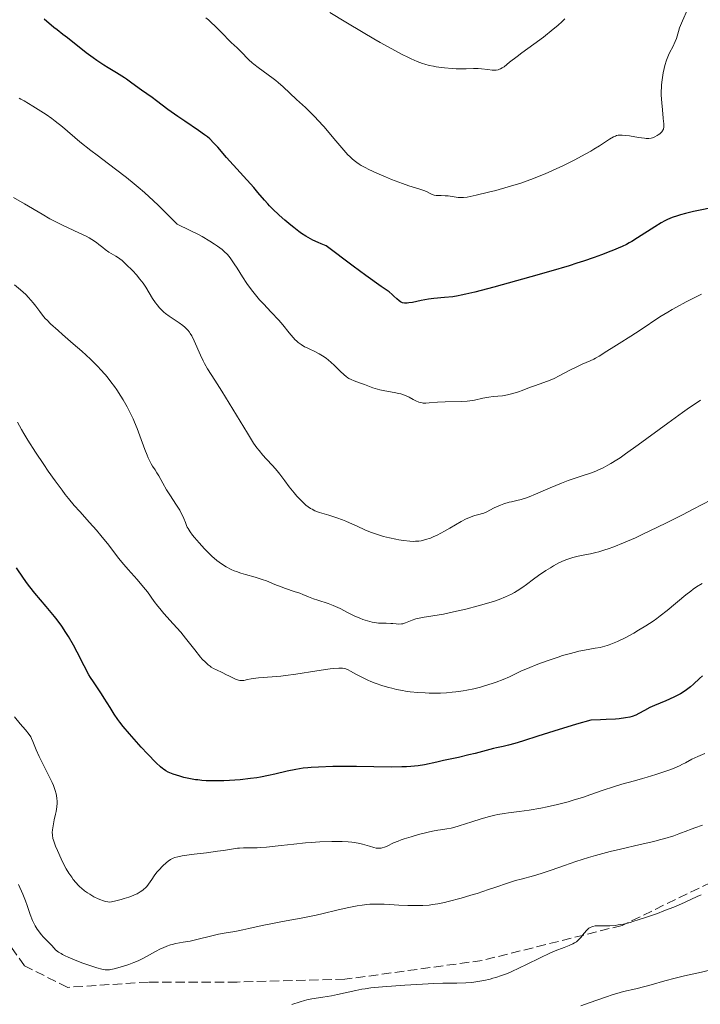
# Model space of a CAD drawing. Units: metres. Extents: x 651182 to 654632, y 4757860 to 4760249.
# Drawn here: x 652033 to 652160, y 4759483 to 4759666 of the extents above; entities that cross this region are included whole.
import ezdxf

# ---------------------------------------------------------------- set-up
doc = ezdxf.new("R2010")
doc.units = ezdxf.units.M
doc.header["$MEASUREMENT"] = 0
doc.linetypes.add('DGN Style 3', pattern=[2.435891, 1.739922, -0.695969])
for name, color, linetype, lineweight in [('Curva de nivel directora', 30, 'Continuous', 30), ('Curva de nivel intermedia', 30, 'Continuous', 0), ('Senda', 7, 'DGN Style 3', 0)]:
    doc.layers.add(name, color=color, linetype=linetype, lineweight=lineweight)

msp = doc.modelspace()

# ---------------------------------------------------------------- linework, layer by layer
at = {"layer": 'Curva de nivel directora', "color": 30, "linetype": 'Continuous', "lineweight": 30, "flags": 128}
for points, elevation in [([(652071.95, 4759640.76), (652070.32, 4759642.66), (652069.59, 4759643.44), (652068.8, 4759644.19), (652068.36, 4759644.56), (652067.86, 4759644.95), (652066.74, 4759645.76), (652064.2, 4759647.47), (652062.9, 4759648.36), (652061.05, 4759649.68), (652058.94, 4759651.26), (652058.1, 4759651.9), (652057.11, 4759652.58), (652056.14, 4759653.23), (652055.7, 4759653.54), (652054.09, 4759654.77), (652053.36, 4759655.28), (652052.95, 4759655.56), (652051.48, 4759656.46), (652049.94, 4759657.38), (652049.11, 4759657.9), (652047.83, 4759658.76), (652047.17, 4759659.23), (652045.85, 4759660.21), (652042.38, 4759662.95), (652041.52, 4759663.61), (652040.44, 4759664.44), (652039.83, 4759664.92), (652038.02, 4759666.45)], 1100), ([(652163.28, 4759631.65), (652158.67, 4759630.72), (652157.19, 4759630.37), (652156.3, 4759630.11), (652155.74, 4759629.94), (652154.73, 4759629.59), (652153.83, 4759629.22), (652153.39, 4759629.01), (652152.7, 4759628.64), (652151.48, 4759627.9), (652148.29, 4759625.82), (652147.22, 4759625.16), (652146.73, 4759624.87), (652146.27, 4759624.62), (652145.44, 4759624.22), (652144.71, 4759623.91), (652143.8, 4759623.55), (652143.34, 4759623.37), (652141.62, 4759622.67), (652140.24, 4759622.17), (652138.28, 4759621.5), (652137.02, 4759621.1), (652135.56, 4759620.65), (652132.18, 4759619.65), (652128.48, 4759618.58), (652121.61, 4759616.67), (652118.06, 4759615.73), (652116.4, 4759615.34), (652115.5, 4759615.15), (652114.97, 4759615.06), (652113.99, 4759614.9), (652112.43, 4759614.73), (652110.43, 4759614.54), (652109.47, 4759614.42), (652108.08, 4759614.17), (652106.45, 4759613.84), (652105.79, 4759613.74), (652105.5, 4759613.71), (652105.02, 4759613.7), (652104.63, 4759613.77), (652104.4, 4759613.85), (652104.26, 4759613.92), (652104, 4759614.1), (652103.54, 4759614.52), (652103.04, 4759615.01), (652102.72, 4759615.3), (652102.13, 4759615.77), (652100.68, 4759616.79), (652097.81, 4759618.84), (652095.46, 4759620.56), (652090.41, 4759624.33), (652089.51, 4759624.7), (652088.96, 4759624.94), (652087.95, 4759625.42), (652087.5, 4759625.66), (652086.65, 4759626.15), (652085.88, 4759626.65), (652085.38, 4759627), (652084.42, 4759627.73), (652083.87, 4759628.17), (652082.78, 4759629.09), (652081.72, 4759630.03), (652080.46, 4759631.21), (652079.92, 4759631.75), (652079.57, 4759632.12), (652078.96, 4759632.81), (652077.76, 4759634.25), (652076.98, 4759635.17), (652071.95, 4759640.76)], 1100), ([(652069.75, 4759524.95), (652068.13, 4759525), (652067.35, 4759525.05), (652066.6, 4759525.13), (652066.13, 4759525.19), (652065.22, 4759525.35), (652063.99, 4759525.62), (652063.26, 4759525.82), (652062.02, 4759526.22), (652061.37, 4759526.48), (652061.08, 4759526.61), (652060.66, 4759526.84), (652060.24, 4759527.12), (652060.02, 4759527.29), (652059.67, 4759527.58), (652058.86, 4759528.34), (652057.27, 4759529.96), (652056.09, 4759531.23), (652053.89, 4759533.68), (652052.7, 4759535.08), (652052.1, 4759535.86), (652051.74, 4759536.34), (652051.08, 4759537.33), (652050.29, 4759538.57), (652049.21, 4759540.3), (652048.68, 4759541.12), (652047.18, 4759543.34), (652046.65, 4759544.19), (652046.37, 4759544.67), (652045.48, 4759546.34), (652044.17, 4759548.89), (652043.49, 4759550.16), (652042.57, 4759551.76), (652042.08, 4759552.54), (652041.3, 4759553.7), (652040.45, 4759554.87), (652039.98, 4759555.47), (652038.43, 4759557.34), (652036.32, 4759559.84), (652035.37, 4759561.01), (652034.95, 4759561.56), (652034.2, 4759562.6), (652032.91, 4759564.52)], 1125), ([(652160.33, 4759544.5), (652159.78, 4759544), (652158.7, 4759542.96), (652158.15, 4759542.46), (652157.64, 4759542.04), (652157.38, 4759541.85), (652156.96, 4759541.56), (652156.27, 4759541.14), (652155.89, 4759540.94), (652155.03, 4759540.51), (652153.52, 4759539.85), (652151.45, 4759538.98), (652150.58, 4759538.58), (652149.6, 4759538.06), (652148.56, 4759537.47), (652147.98, 4759537.19), (652147.31, 4759536.95), (652146.87, 4759536.83), (652146.03, 4759536.67), (652144.89, 4759536.52), (652144.19, 4759536.45), (652142.47, 4759536.34), (652141.43, 4759536.29), (652139.63, 4759536.24), (652136.95, 4759535.48), (652132.72, 4759534.23), (652129.74, 4759533.29), (652127.11, 4759532.42), (652126.14, 4759532.1), (652125.49, 4759531.91), (652124.34, 4759531.59), (652123.32, 4759531.35), (652122.1, 4759531.08), (652121.51, 4759530.95), (652120.15, 4759530.6), (652118.13, 4759530.06), (652116.97, 4759529.78), (652115, 4759529.33), (652112.26, 4759528.75), (652110.98, 4759528.47), (652108.72, 4759527.97), (652107.53, 4759527.77), (652106.16, 4759527.63), (652105.36, 4759527.58), (652104.48, 4759527.55), (652102.52, 4759527.53), (652096.1, 4759527.62), (652093.29, 4759527.63), (652091.66, 4759527.61), (652089, 4759527.52), (652087.64, 4759527.45), (652087.04, 4759527.4), (652086.17, 4759527.3), (652084.8, 4759527.08), (652083.2, 4759526.74), (652080.87, 4759526.21), (652079.72, 4759525.96), (652078.26, 4759525.67), (652077.53, 4759525.55), (652076.4, 4759525.39), (652074.49, 4759525.18), (652072.48, 4759525.03), (652071.4, 4759524.98), (652069.75, 4759524.95)], 1125)]:
    msp.add_lwpolyline(points, dxfattribs=dict(at, elevation=elevation))
at = {"layer": 'Curva de nivel intermedia', "color": 30, "linetype": 'Continuous', "lineweight": 0, "flags": 128}
for points, elevation in [([(652110.29, 4759633.82), (652109.91, 4759633.99), (652109.07, 4759634.41), (652108.57, 4759634.63), (652107.63, 4759634.94), (652105.82, 4759635.49), (652104.59, 4759635.92), (652102.57, 4759636.69), (652101.48, 4759637.14), (652099.85, 4759637.84), (652098.35, 4759638.54), (652097.69, 4759638.88), (652096.93, 4759639.29), (652096.59, 4759639.5), (652096.14, 4759639.8), (652095.86, 4759640.01), (652095.33, 4759640.44), (652094.83, 4759640.91), (652094.49, 4759641.27), (652093.75, 4759642.09), (652092.24, 4759643.86), (652089.98, 4759646.49), (652088.89, 4759647.71), (652088.38, 4759648.25), (652087.44, 4759649.2), (652086.57, 4759650.02), (652085.47, 4759651.03), (652084.94, 4759651.52), (652082.44, 4759653.87), (652081.54, 4759654.65), (652081.08, 4759655.03), (652080.61, 4759655.4), (652079.65, 4759656.12), (652077.81, 4759657.44), (652077.02, 4759658.06), (652076.67, 4759658.35), (652076.05, 4759658.92), (652074.59, 4759660.44), (652073.88, 4759661.12), (652072.79, 4759662.12), (652072.17, 4759662.73), (652071.47, 4759663.46), (652070.44, 4759664.53), (652069.88, 4759665.09), (652069.02, 4759665.91), (652068.57, 4759666.3), (652068.11, 4759666.67)], 1095), ([(652134.8, 4759666.49), (652134.29, 4759666.01), (652133.48, 4759665.28), (652132.62, 4759664.56), (652130.81, 4759663.12), (652129, 4759661.77), (652126.82, 4759660.18), (652125.92, 4759659.53), (652124.5, 4759658.44), (652123.49, 4759657.62), (652123.14, 4759657.38), (652122.83, 4759657.21), (652122.67, 4759657.14), (652122.41, 4759657.06), (652122, 4759656.99), (652121.54, 4759656.96), (652121.3, 4759656.97), (652120.49, 4759657.07), (652119.31, 4759657.24), (652118.71, 4759657.3), (652118.41, 4759657.3), (652117.8, 4759657.29), (652116.42, 4759657.22), (652115.57, 4759657.21), (652114.58, 4759657.24), (652113.87, 4759657.28), (652112.4, 4759657.41), (652110.85, 4759657.61), (652110.39, 4759657.69), (652109.56, 4759657.86), (652108.8, 4759658.07), (652108.32, 4759658.23), (652107.33, 4759658.6), (652106.24, 4759659.08), (652105.62, 4759659.37), (652104.57, 4759659.89), (652102.63, 4759660.92), (652100.48, 4759662.11), (652099.27, 4759662.8), (652097.3, 4759663.95), (652094.11, 4759665.86), (652091.13, 4759667.71)], 1090), ([(652157.6, 4759668.26), (652156.64, 4759666.14), (652156.26, 4759665.25), (652156.11, 4759664.85), (652155.88, 4759664.13), (652155.51, 4759662.88), (652155.29, 4759662.28), (652154.82, 4759661.32), (652154.32, 4759660.34), (652154.06, 4759659.78), (652153.69, 4759658.82), (652153.38, 4759657.84), (652153.24, 4759657.31), (652153.06, 4759656.48), (652152.91, 4759655.6), (652152.85, 4759655.15), (652152.75, 4759654.22), (652152.72, 4759653.75), (652152.7, 4759653.04), (652152.7, 4759652.33), (652152.78, 4759650.92), (652152.9, 4759649.6), (652153.07, 4759648.07), (652153.14, 4759647.45), (652153.16, 4759647.06), (652153.16, 4759646.46), (652153.09, 4759646.03), (652153.01, 4759645.82), (652152.95, 4759645.71), (652152.78, 4759645.5), (652152.41, 4759645.17), (652152.13, 4759644.96), (652151.92, 4759644.83), (652151.5, 4759644.59), (652151.07, 4759644.41), (652150.83, 4759644.35), (652150.41, 4759644.29), (652149.88, 4759644.29), (652149.57, 4759644.31), (652148.44, 4759644.47), (652146.77, 4759644.75), (652146.03, 4759644.86), (652145.41, 4759644.92), (652145.15, 4759644.92), (652144.67, 4759644.88), (652144.38, 4759644.81), (652144.19, 4759644.74), (652143.8, 4759644.57), (652143.06, 4759644.14), (652141.21, 4759642.92), (652140.18, 4759642.28), (652139.59, 4759641.93), (652138.56, 4759641.36), (652136.62, 4759640.34), (652134.42, 4759639.23), (652133.17, 4759638.64), (652131.13, 4759637.73), (652129.68, 4759637.13), (652128.93, 4759636.84), (652127.78, 4759636.42), (652126.61, 4759636.01), (652124.25, 4759635.28), (652121.99, 4759634.65), (652120.6, 4759634.29), (652118.29, 4759633.75), (652116.62, 4759633.41), (652115.93, 4759633.32), (652115.57, 4759633.3), (652114.96, 4759633.34), (652114.2, 4759633.45), (652113.1, 4759633.61), (652112.55, 4759633.66), (652111.79, 4759633.67), (652111.18, 4759633.68), (652110.89, 4759633.7), (652110.48, 4759633.76), (652110.29, 4759633.82)], 1095), ([(652093.05, 4759601.09), (652091.95, 4759602.16), (652091.37, 4759602.69), (652090.78, 4759603.19), (652090.49, 4759603.42), (652090.04, 4759603.74), (652089.75, 4759603.93), (652089.16, 4759604.27), (652088.31, 4759604.71), (652087.25, 4759605.2), (652086.77, 4759605.43), (652086.43, 4759605.61), (652085.82, 4759605.99), (652085.26, 4759606.39), (652084.92, 4759606.68), (652084.7, 4759606.89), (652084.28, 4759607.34), (652083.55, 4759608.2), (652082.39, 4759609.64), (652081.62, 4759610.52), (652080.19, 4759612.04), (652078.77, 4759613.55), (652078.05, 4759614.34), (652077.04, 4759615.55), (652076.57, 4759616.15), (652075.7, 4759617.37), (652074.9, 4759618.58), (652073.88, 4759620.21), (652073.36, 4759621.02), (652072.87, 4759621.75), (652072.59, 4759622.13), (652072.1, 4759622.71), (652071.48, 4759623.32), (652071.11, 4759623.64), (652070.23, 4759624.31), (652069.72, 4759624.67), (652068.83, 4759625.24), (652067.4, 4759626.06), (652066.58, 4759626.5), (652065.19, 4759627.2), (652062.73, 4759628.35), (652062, 4759629.12), (652060.58, 4759630.56), (652059.22, 4759631.89), (652058.36, 4759632.71), (652056.7, 4759634.22), (652055.52, 4759635.24), (652054.76, 4759635.88), (652053.32, 4759637.05), (652051.32, 4759638.59), (652048.94, 4759640.36), (652047.87, 4759641.16), (652046.73, 4759642.03), (652044.7, 4759643.66), (652041.42, 4759646.42), (652040.1, 4759647.5), (652039.49, 4759647.97), (652038.39, 4759648.74), (652037.43, 4759649.35), (652035.91, 4759650.26), (652034.3, 4759651.28), (652033.73, 4759651.59), (652033.4, 4759651.75)], 1105), ([(652077.58, 4759586.83), (652076.95, 4759587.72), (652075.8, 4759589.53), (652071.03, 4759597.38), (652069.73, 4759599.42), (652068.39, 4759601.52), (652067.84, 4759602.49), (652067.58, 4759602.99), (652067.08, 4759604.01), (652065.89, 4759606.71), (652065.45, 4759607.6), (652065.2, 4759608.04), (652065.05, 4759608.28), (652064.73, 4759608.69), (652064.37, 4759609.07), (652064.17, 4759609.26), (652063.81, 4759609.56), (652063.13, 4759610.05), (652061.25, 4759611.3), (652060.6, 4759611.78), (652060.29, 4759612.02), (652060, 4759612.28), (652059.48, 4759612.81), (652059.01, 4759613.36), (652058.72, 4759613.75), (652058.17, 4759614.57), (652056.92, 4759616.66), (652056.42, 4759617.4), (652056.14, 4759617.79), (652055.83, 4759618.17), (652055.18, 4759618.94), (652054.5, 4759619.68), (652053.24, 4759620.93), (652052.52, 4759621.59), (652052.13, 4759621.91), (652051.88, 4759622.09), (652051.38, 4759622.42), (652050.07, 4759623.17), (652049.38, 4759623.65), (652048.92, 4759624.03), (652048.2, 4759624.62), (652047.75, 4759624.95), (652046.92, 4759625.5), (652046.41, 4759625.8), (652045.83, 4759626.11), (652044.49, 4759626.76), (652041.42, 4759628.21), (652039.87, 4759628.98), (652039.12, 4759629.38), (652037.66, 4759630.2), (652034.4, 4759632.13), (652032.37, 4759633.31)], 1110), ([(652069.21, 4759566.68), (652068.36, 4759567.51), (652067.81, 4759568.07), (652066.82, 4759569.16), (652065.98, 4759570.15), (652065.62, 4759570.61), (652065.16, 4759571.24), (652064.79, 4759571.83), (652064.64, 4759572.12), (652064.51, 4759572.39), (652064.3, 4759572.93), (652064.01, 4759573.69), (652063.83, 4759574.11), (652063.46, 4759574.84), (652063.23, 4759575.25), (652062.66, 4759576.15), (652061.39, 4759578.08), (652060.79, 4759579.01), (652060.07, 4759580.24), (652059.32, 4759581.61), (652058.98, 4759582.19), (652058.64, 4759582.73), (652058.17, 4759583.45), (652057.93, 4759583.85), (652057.55, 4759584.57), (652057.36, 4759584.99), (652057.16, 4759585.46), (652056.75, 4759586.54), (652055.84, 4759589.06), (652055.33, 4759590.41), (652054.83, 4759591.61), (652054.56, 4759592.21), (652054.14, 4759593.1), (652053.45, 4759594.44), (652052.7, 4759595.77), (652052.29, 4759596.44), (652051.53, 4759597.62), (652051.11, 4759598.22), (652050.46, 4759599.11), (652049.74, 4759600.02), (652049.35, 4759600.47), (652048.53, 4759601.4), (652048.09, 4759601.87), (652047.4, 4759602.58), (652046.65, 4759603.31), (652045.06, 4759604.76), (652043.45, 4759606.17), (652041.46, 4759607.87), (652040.62, 4759608.6), (652039.21, 4759609.87), (652038.57, 4759610.51), (652038.25, 4759610.87), (652037.74, 4759611.49), (652037.26, 4759612.15), (652036.52, 4759613.15), (652036.02, 4759613.76), (652035.15, 4759614.73), (652034.61, 4759615.28), (652033.67, 4759616.17), (652032.55, 4759617.13)], 1115), ([(652160.2, 4759615.37), (652159.09, 4759614.83), (652157.31, 4759613.93), (652155.54, 4759612.98), (652154.7, 4759612.5), (652153.91, 4759612.04), (652152.46, 4759611.13), (652148.76, 4759608.65), (652147.02, 4759607.55), (652144.85, 4759606.22), (652143.88, 4759605.61), (652142.61, 4759604.78), (652141.16, 4759603.85), (652140.49, 4759603.46), (652140.16, 4759603.29), (652139.47, 4759602.98), (652137.99, 4759602.35), (652137.15, 4759601.96), (652135.73, 4759601.23), (652133.76, 4759600.18), (652132.82, 4759599.73), (652132.39, 4759599.54), (652131.57, 4759599.21), (652129.99, 4759598.67), (652129.14, 4759598.37), (652128.2, 4759598.01), (652126.86, 4759597.49), (652126.17, 4759597.24), (652125.14, 4759596.91), (652124.64, 4759596.78), (652124.14, 4759596.67), (652123.19, 4759596.51), (652121.44, 4759596.33), (652120.64, 4759596.23), (652119.52, 4759596.02), (652117.99, 4759595.69), (652117.13, 4759595.56), (652116.66, 4759595.52), (652115.67, 4759595.46), (652112.55, 4759595.38), (652111.15, 4759595.3), (652109.6, 4759595.19), (652108.98, 4759595.15), (652108.49, 4759595.15), (652108.28, 4759595.17), (652107.88, 4759595.24), (652107.63, 4759595.31), (652107.09, 4759595.56), (652106.6, 4759595.81), (652105.84, 4759596.22), (652105.4, 4759596.43), (652104.69, 4759596.71), (652104.32, 4759596.83), (652103.92, 4759596.94), (652103.09, 4759597.1), (652101.32, 4759597.4), (652100.43, 4759597.59), (652099.99, 4759597.71), (652099.13, 4759597.99), (652097.54, 4759598.6), (652096.84, 4759598.86), (652095.65, 4759599.25), (652095.08, 4759599.49), (652094.68, 4759599.71), (652094.48, 4759599.85), (652094.15, 4759600.09), (652093.8, 4759600.39), (652093.05, 4759601.09)], 1105), ([(652159.99, 4759595.66), (652159.2, 4759595.14), (652157.96, 4759594.3), (652156.64, 4759593.39), (652153.89, 4759591.39), (652148.43, 4759587.37), (652146.07, 4759585.68), (652145.05, 4759584.99), (652144.43, 4759584.59), (652143.31, 4759583.9), (652142.8, 4759583.61), (652141.88, 4759583.11), (652141.05, 4759582.72), (652140.52, 4759582.5), (652139.52, 4759582.12), (652137.83, 4759581.55), (652135.43, 4759580.76), (652134.14, 4759580.27), (652132.07, 4759579.39), (652129.36, 4759578.19), (652128.16, 4759577.7), (652127.63, 4759577.51), (652126.68, 4759577.22), (652125.86, 4759577.02), (652124.9, 4759576.82), (652124.45, 4759576.71), (652123.46, 4759576.42), (652122.82, 4759576.19), (652122.41, 4759576.02), (652121.65, 4759575.66), (652120.17, 4759574.88), (652119.72, 4759574.68), (652119.5, 4759574.6), (652118.8, 4759574.43), (652118.09, 4759574.27), (652117.66, 4759574.14), (652116.92, 4759573.84), (652116.48, 4759573.64), (652115.53, 4759573.12), (652113.44, 4759571.92), (652112.43, 4759571.34), (652111.09, 4759570.63), (652110.3, 4759570.27), (652109.81, 4759570.07), (652108.91, 4759569.77), (652108.35, 4759569.62), (652108.08, 4759569.57), (652107.67, 4759569.51), (652107.05, 4759569.46), (652106.72, 4759569.45), (652106.01, 4759569.48), (652104.81, 4759569.61), (652103.95, 4759569.75), (652103.36, 4759569.85), (652102.19, 4759570.1), (652101.08, 4759570.37), (652100.55, 4759570.52), (652099.77, 4759570.76), (652098.68, 4759571.15), (652097.64, 4759571.6), (652096.19, 4759572.28), (652095.36, 4759572.65), (652094.12, 4759573.18), (652093.45, 4759573.44), (652092.44, 4759573.82), (652090.96, 4759574.31), (652089.19, 4759574.83), (652088.36, 4759575.15), (652087.81, 4759575.42), (652087.54, 4759575.58), (652087.12, 4759575.86), (652086.69, 4759576.19), (652086.41, 4759576.43), (652085.84, 4759576.96), (652085.01, 4759577.84), (652084.49, 4759578.44), (652083.55, 4759579.6), (652082.73, 4759580.71), (652081.81, 4759581.96), (652081.33, 4759582.56), (652080.5, 4759583.5), (652079.29, 4759584.79), (652078.7, 4759585.44), (652077.96, 4759586.33), (652077.58, 4759586.83)], 1110), ([(652044.64, 4759574.98), (652043.64, 4759576.11), (652042.55, 4759577.41), (652041.97, 4759578.14), (652041.36, 4759578.94), (652040.09, 4759580.67), (652038.8, 4759582.5), (652037.96, 4759583.72), (652036.42, 4759586.04), (652035.02, 4759588.23), (652034.27, 4759589.48), (652033.84, 4759590.22), (652033.11, 4759591.57)], 1120), ([(652161.99, 4759577.17), (652158.62, 4759575.41), (652156.64, 4759574.4), (652153.55, 4759572.85), (652150.55, 4759571.38), (652149.16, 4759570.72), (652147.9, 4759570.13), (652145.7, 4759569.16), (652143.89, 4759568.43), (652142.86, 4759568.06), (652142.24, 4759567.85), (652141.13, 4759567.51), (652140.56, 4759567.36), (652139.53, 4759567.13), (652137.79, 4759566.81), (652137.01, 4759566.66), (652136.27, 4759566.47), (652135.9, 4759566.36), (652135.17, 4759566.1), (652134.68, 4759565.9), (652133.69, 4759565.44), (652132.65, 4759564.88), (652132.1, 4759564.56), (652131.26, 4759564.03), (652129.92, 4759563.1), (652128.98, 4759562.41), (652127.67, 4759561.43), (652126.99, 4759560.95), (652125.95, 4759560.27), (652125.42, 4759559.95), (652124.89, 4759559.66), (652123.78, 4759559.13), (652122.58, 4759558.65), (652121.72, 4759558.35), (652119.8, 4759557.77), (652118.71, 4759557.47), (652116.39, 4759556.88), (652114.63, 4759556.47), (652112.21, 4759555.96), (652110.26, 4759555.63), (652108.28, 4759555.33), (652107.48, 4759555.15), (652107.1, 4759555.04), (652106.41, 4759554.8), (652105.2, 4759554.32), (652104.67, 4759554.16), (652104.42, 4759554.12), (652103.94, 4759554.09), (652103.47, 4759554.12), (652102.81, 4759554.19), (652102.46, 4759554.22), (652101.57, 4759554.24), (652100.67, 4759554.26), (652100.18, 4759554.29), (652099.4, 4759554.39), (652098.99, 4759554.47), (652098.14, 4759554.68), (652097.28, 4759554.95), (652096.71, 4759555.16), (652095.62, 4759555.62), (652094.5, 4759556.2), (652093.01, 4759556.99), (652092.18, 4759557.37), (652091.73, 4759557.55), (652090.78, 4759557.9), (652088.89, 4759558.52), (652088.08, 4759558.8), (652087.14, 4759559.16), (652086.11, 4759559.6), (652085.54, 4759559.82), (652084.51, 4759560.17), (652082.91, 4759560.71), (652082.09, 4759561), (652080.91, 4759561.47), (652079.34, 4759562.11), (652078.53, 4759562.4), (652077.24, 4759562.79), (652075.46, 4759563.28), (652074.56, 4759563.56), (652073.76, 4759563.84), (652073.36, 4759563.99), (652072.77, 4759564.25), (652071.88, 4759564.7), (652070.99, 4759565.25), (652070.54, 4759565.57), (652070.1, 4759565.92), (652069.21, 4759566.68)], 1115), ([(652143.95, 4759550.6), (652143.05, 4759550.26), (652142.62, 4759550.12), (652141.76, 4759549.88), (652141.32, 4759549.77), (652140.41, 4759549.6), (652138.44, 4759549.26), (652137.36, 4759549.04), (652136.79, 4759548.9), (652135.6, 4759548.59), (652134.36, 4759548.23), (652133.53, 4759547.96), (652131.86, 4759547.4), (652130.24, 4759546.81), (652129.45, 4759546.5), (652128.29, 4759546.04), (652126.63, 4759545.32), (652124.48, 4759544.31), (652123.32, 4759543.8), (652122.01, 4759543.29), (652121.28, 4759543.04), (652119.86, 4759542.6), (652119.09, 4759542.38), (652117.86, 4759542.09), (652116.57, 4759541.82), (652115.91, 4759541.7), (652114.54, 4759541.5), (652113.84, 4759541.42), (652112.78, 4759541.33), (652111.71, 4759541.27), (652110.99, 4759541.25), (652109.56, 4759541.26), (652108.85, 4759541.29), (652107.44, 4759541.39), (652106.07, 4759541.53), (652105.19, 4759541.66), (652104.61, 4759541.75), (652103.5, 4759541.96), (652102.62, 4759542.16), (652102.06, 4759542.3), (652100.99, 4759542.61), (652099.56, 4759543.1), (652098.71, 4759543.43), (652098.2, 4759543.65), (652097.29, 4759544.08), (652096.09, 4759544.71), (652094.96, 4759545.37), (652094.5, 4759545.61), (652094.09, 4759545.77), (652093.88, 4759545.83), (652093.5, 4759545.89), (652093.05, 4759545.92), (652092.78, 4759545.92), (652091.79, 4759545.84), (652091.16, 4759545.76), (652088.72, 4759545.39), (652084.81, 4759544.77), (652082.9, 4759544.51), (652082.02, 4759544.41), (652080.41, 4759544.27), (652077.84, 4759544.1), (652076.88, 4759544), (652076.48, 4759543.94), (652075.82, 4759543.8), (652075.13, 4759543.64), (652074.82, 4759543.59), (652074.52, 4759543.59), (652074.37, 4759543.6), (652074.13, 4759543.65), (652073.62, 4759543.84), (652073.07, 4759544.09), (652072.33, 4759544.49), (652071.95, 4759544.69), (652071.11, 4759545.08), (652070.04, 4759545.58), (652069.53, 4759545.84), (652069.09, 4759546.11), (652068.87, 4759546.26), (652068.54, 4759546.52), (652068.02, 4759546.99), (652067.43, 4759547.6), (652067.11, 4759547.97), (652066.01, 4759549.33), (652064.32, 4759551.49), (652063.41, 4759552.59), (652062.04, 4759554.16), (652060.3, 4759556.08), (652059.52, 4759556.98), (652059.17, 4759557.42), (652058.51, 4759558.3), (652057.23, 4759560.05), (652056.53, 4759560.95), (652055.32, 4759562.37), (652053.62, 4759564.25), (652052.84, 4759565.13), (652051.85, 4759566.35), (652050.05, 4759568.73), (652048.59, 4759570.54), (652047.77, 4759571.51), (652046.47, 4759572.98), (652044.64, 4759574.98)], 1120), ([(652160.27, 4759561.64), (652159.27, 4759561.02), (652158.62, 4759560.56), (652158.18, 4759560.23), (652157.27, 4759559.51), (652153.8, 4759556.63), (652152.52, 4759555.63), (652151.86, 4759555.14), (652151.19, 4759554.66), (652149.82, 4759553.76), (652148.46, 4759552.93), (652147.59, 4759552.43), (652145.97, 4759551.56), (652144.58, 4759550.88), (652143.95, 4759550.6)], 1120), ([(652043.16, 4759507.06), (652042.64, 4759507.82), (652042.14, 4759508.64), (652041.83, 4759509.2), (652041.19, 4759510.47), (652040.49, 4759512.02), (652040.16, 4759512.83), (652039.88, 4759513.6), (652039.77, 4759513.96), (652039.68, 4759514.29), (652039.57, 4759514.89), (652039.55, 4759515.45), (652039.57, 4759515.83), (652039.58, 4759515.87), (652039.69, 4759516.64), (652039.93, 4759517.71), (652040.17, 4759518.77), (652040.27, 4759519.31), (652040.39, 4759520.12), (652040.44, 4759520.83), (652040.44, 4759521.18), (652040.4, 4759521.72), (652040.31, 4759522.28), (652040.25, 4759522.58), (652040.07, 4759523.21), (652039.96, 4759523.55), (652039.76, 4759524.08), (652039.51, 4759524.66), (652038.94, 4759525.9), (652037.14, 4759529.5), (652036.57, 4759530.75), (652035.96, 4759532.3), (652035.72, 4759532.84), (652035.56, 4759533.12), (652035.26, 4759533.58), (652034.59, 4759534.44), (652033.59, 4759535.59), (652032.51, 4759536.85)], 1130), ([(652160.77, 4759530.08), (652159.5, 4759529.52), (652158.4, 4759528.98), (652157.18, 4759528.33), (652156.64, 4759528.05), (652156.09, 4759527.77), (652155.11, 4759527.34), (652154.26, 4759527.02), (652152.78, 4759526.55), (652151.69, 4759526.18), (652150.1, 4759525.66), (652149.22, 4759525.39), (652147.74, 4759525), (652145.39, 4759524.37), (652144.03, 4759523.94), (652141.72, 4759523.15), (652139.44, 4759522.35), (652138.23, 4759521.94), (652136.34, 4759521.36), (652135.38, 4759521.08), (652133.42, 4759520.59), (652131.52, 4759520.16)], 1130), ([(652131.52, 4759520.16), (652130.32, 4759519.92), (652128.16, 4759519.53), (652126.27, 4759519.26), (652124.34, 4759519.03), (652123.49, 4759518.92), (652122.34, 4759518.72), (652121.75, 4759518.6), (652120.8, 4759518.37), (652119.25, 4759517.92), (652117.5, 4759517.36), (652115.17, 4759516.61), (652114.14, 4759516.32), (652113.69, 4759516.21), (652112.86, 4759516.05), (652111.66, 4759515.87), (652111.2, 4759515.8), (652110.19, 4759515.61), (652109.39, 4759515.44), (652107.6, 4759514.99), (652106.22, 4759514.6), (652104.93, 4759514.2), (652104.35, 4759514), (652103.83, 4759513.8), (652102.97, 4759513.44), (652101.75, 4759512.85), (652101.29, 4759512.64), (652100.86, 4759512.51), (652100.65, 4759512.47), (652100.22, 4759512.44), (652099.93, 4759512.46), (652099.74, 4759512.49), (652099.31, 4759512.58), (652098.51, 4759512.82), (652097.19, 4759513.21), (652096.4, 4759513.39), (652095.62, 4759513.52), (652095.19, 4759513.57), (652094.52, 4759513.64), (652093.4, 4759513.7), (652092.16, 4759513.72), (652091.48, 4759513.72), (652089.26, 4759513.64), (652087.67, 4759513.53), (652086.59, 4759513.45), (652084.43, 4759513.24), (652082.1, 4759512.98), (652079.34, 4759512.67), (652078.16, 4759512.57), (652077.64, 4759512.54), (652076.69, 4759512.52), (652075.09, 4759512.53), (652074.36, 4759512.5), (652073.99, 4759512.47), (652073.22, 4759512.37), (652071.39, 4759512.06), (652070.24, 4759511.89), (652068.18, 4759511.63), (652065.35, 4759511.29), (652064.16, 4759511.13), (652063.67, 4759511.05), (652062.89, 4759510.89), (652062.32, 4759510.73), (652062.02, 4759510.61), (652061.54, 4759510.36), (652061.06, 4759510.03), (652060.74, 4759509.77), (652060.08, 4759509.16), (652059.36, 4759508.41), (652058.99, 4759508), (652058.48, 4759507.34), (652058.02, 4759506.67), (652057.43, 4759505.79), (652057.12, 4759505.38), (652056.82, 4759505.05), (652056.65, 4759504.89), (652056.38, 4759504.66), (652055.9, 4759504.33), (652055.31, 4759504.01), (652054.97, 4759503.85), (652054.6, 4759503.69), (652053.78, 4759503.39), (652052.92, 4759503.1), (652052.36, 4759502.93), (652051.36, 4759502.66), (652050.55, 4759502.5), (652050.14, 4759502.47), (652049.89, 4759502.48), (652049.41, 4759502.56), (652048.87, 4759502.73), (652048.56, 4759502.85), (652048.08, 4759503.06), (652047.28, 4759503.46), (652046.52, 4759503.9), (652046.12, 4759504.15), (652045.54, 4759504.57), (652044.96, 4759505.03), (652044.69, 4759505.28), (652044.42, 4759505.55), (652043.92, 4759506.1), (652043.45, 4759506.67), (652043.16, 4759507.06)], 1130), ([(652160.37, 4759516.72), (652158.91, 4759516.23), (652157.94, 4759515.87), (652157.62, 4759515.75), (652155.94, 4759515.11), (652155.01, 4759514.78), (652153.37, 4759514.26), (652152.4, 4759513.99), (652151.3, 4759513.71), (652148.8, 4759513.13), (652145.1, 4759512.28), (652143.21, 4759511.83), (652140.47, 4759511.12), (652139.19, 4759510.76), (652136.82, 4759510), (652134.69, 4759509.27), (652132.22, 4759508.38), (652131.12, 4759508), (652130.36, 4759507.75), (652128.98, 4759507.34), (652126.64, 4759506.72), (652125.62, 4759506.44), (652124.16, 4759505.98), (652121.98, 4759505.23), (652120.63, 4759504.77), (652118.47, 4759504.08), (652117.3, 4759503.72), (652115.54, 4759503.2), (652113.1, 4759502.55), (652112.41, 4759502.39), (652111.2, 4759502.14), (652110.17, 4759501.98), (652109.55, 4759501.91), (652108.4, 4759501.83), (652107.23, 4759501.8), (652106.62, 4759501.8), (652105.63, 4759501.83), (652103.95, 4759501.91), (652102.19, 4759502.02), (652101.22, 4759502.07), (652099.66, 4759502.08), (652098.55, 4759502.04), (652097.98, 4759502), (652097.1, 4759501.9), (652096.2, 4759501.77), (652095.59, 4759501.66), (652094.35, 4759501.4), (652092.44, 4759500.96), (652089.87, 4759500.32), (652088.6, 4759500.02), (652087.66, 4759499.82), (652085.81, 4759499.45), (652082.34, 4759498.85), (652080.75, 4759498.56), (652078.56, 4759498.1), (652076.04, 4759497.52), (652074.93, 4759497.28), (652073.44, 4759497.02), (652071.5, 4759496.69), (652070.44, 4759496.48), (652065.16, 4759495.22), (652063.85, 4759494.98), (652062.48, 4759494.75), (652061.84, 4759494.6), (652061.51, 4759494.51), (652060.83, 4759494.27), (652060.14, 4759493.98), (652059.67, 4759493.76), (652058.71, 4759493.27), (652056.48, 4759492.03), (652055.64, 4759491.61), (652055.2, 4759491.41), (652054.73, 4759491.22), (652053.76, 4759490.85), (652052.78, 4759490.53), (652052.16, 4759490.35), (652051.06, 4759490.06), (652050.46, 4759489.93), (652050.19, 4759489.9), (652049.79, 4759489.88), (652049.37, 4759489.9), (652049.14, 4759489.94), (652048.76, 4759490.01), (652047.83, 4759490.26), (652046.18, 4759490.79), (652045.24, 4759491.12), (652043.83, 4759491.66), (652042.53, 4759492.2), (652041.96, 4759492.47), (652041.48, 4759492.72), (652041.2, 4759492.88)], 1135), ([(652041.2, 4759492.88), (652040.72, 4759493.18), (652040.17, 4759493.61), (652039.88, 4759493.89), (652039.38, 4759494.43), (652038.78, 4759495.05), (652037.92, 4759495.94), (652037.5, 4759496.41), (652036.98, 4759497.09), (652036.73, 4759497.45), (652036.37, 4759498.04), (652036.05, 4759498.68), (652035.89, 4759499.03), (652035.47, 4759500.17), (652034.91, 4759501.84), (652034.6, 4759502.69), (652034.08, 4759503.95), (652033.28, 4759505.75)], 1135), ([(652160.12, 4759503.8), (652159.36, 4759503.47), (652157.16, 4759502.42), (652155.35, 4759501.65), (652153.18, 4759500.81), (652151.97, 4759500.36), (652150.13, 4759499.7), (652148.39, 4759499.13), (652147.6, 4759498.88), (652146.89, 4759498.68), (652145.68, 4759498.38), (652144.69, 4759498.2), (652144.12, 4759498.13), (652143.13, 4759498.07), (652142.12, 4759498.07), (652140.94, 4759498.06), (652140.44, 4759498.02), (652140.01, 4759497.94), (652139.82, 4759497.88), (652139.47, 4759497.72), (652139.25, 4759497.58), (652139.11, 4759497.47), (652138.84, 4759497.21), (652138.39, 4759496.68), (652137.76, 4759495.9), (652137.44, 4759495.54), (652137.28, 4759495.38), (652136.93, 4759495.1), (652136.55, 4759494.86), (652136.26, 4759494.7), (652135.6, 4759494.4), (652134.66, 4759494.04), (652133.01, 4759493.38), (652131.99, 4759492.94), (652130.22, 4759492.1), (652127.64, 4759490.84), (652126.39, 4759490.24), (652124.84, 4759489.53), (652124.11, 4759489.22), (652123.04, 4759488.81), (652121.97, 4759488.46), (652121.43, 4759488.3), (652120.88, 4759488.15), (652119.75, 4759487.9), (652118.61, 4759487.69), (652117.85, 4759487.59), (652117.35, 4759487.53), (652116.36, 4759487.45), (652114.73, 4759487.4), (652112.13, 4759487.38), (652110.44, 4759487.34), (652107.3, 4759487.17), (652105.03, 4759487.03), (652100.9, 4759486.7), (652098.75, 4759486.5), (652097.69, 4759486.36), (652097.07, 4759486.27), (652095.93, 4759486.05), (652094.55, 4759485.74), (652092.53, 4759485.28), (652091.46, 4759485.07), (652089.84, 4759484.8), (652087.77, 4759484.47), (652086.83, 4759484.28), (652086.4, 4759484.17), (652085.6, 4759483.94), (652084.05, 4759483.43)], 1140), ([(652171.39, 4759494.11), (652170.51, 4759493.74), (652168.83, 4759492.99), (652165.83, 4759491.52), (652164.56, 4759490.9), (652163.99, 4759490.65), (652162.95, 4759490.23), (652162.02, 4759489.91), (652161.42, 4759489.73), (652160.2, 4759489.44), (652157.04, 4759488.78), (652155.26, 4759488.35), (652153.37, 4759487.82), (652150.85, 4759487.08), (652149.65, 4759486.75), (652147.97, 4759486.34), (652145.7, 4759485.82), (652144.45, 4759485.47), (652143.78, 4759485.26), (652142.34, 4759484.79), (652139.3, 4759483.72), (652137.78, 4759483.21)], 1145)]:
    msp.add_lwpolyline(points, dxfattribs=dict(at, elevation=elevation))
at = {"layer": 'Senda', "color": 7, "linetype": 'DGN Style 3', "lineweight": 0}
msp.add_polyline3d([(652303.91, 4759573.11, 1140.64), (652292.91, 4759574.11, 1141.1), (652273.41, 4759568.61, 1141.24), (652258.91, 4759560.11, 1140.6), (652241.91, 4759549.11, 1139.24), (652217.41, 4759534.11, 1137.92), (652192.41, 4759523.11, 1138.07), (652179.91, 4759518.11, 1137.81), (652161.91, 4759506.11, 1139.27), (652145.41, 4759498.11, 1140.08), (652119.41, 4759491.61, 1138.83), (652093.91, 4759488.11, 1139.19), (652073.91, 4759487.61, 1137.93), (652057.41, 4759487.61, 1136.25), (652042.41, 4759486.61, 1136.76), (652034.41, 4759490.61, 1137.22), (652023.91, 4759505.11, 1137.84), (651998.91, 4759535.61, 1138.9), (651974.41, 4759563.11, 1140), (651964.41, 4759584.61, 1138.77), (651952.91, 4759606.61, 1137.8), (651929.91, 4759632.11, 1137.47), (651915.91, 4759638.61, 1138.13), (651904.41, 4759642.61, 1138.09)], dxfattribs=at)

doc.saveas('drawing.dxf')
